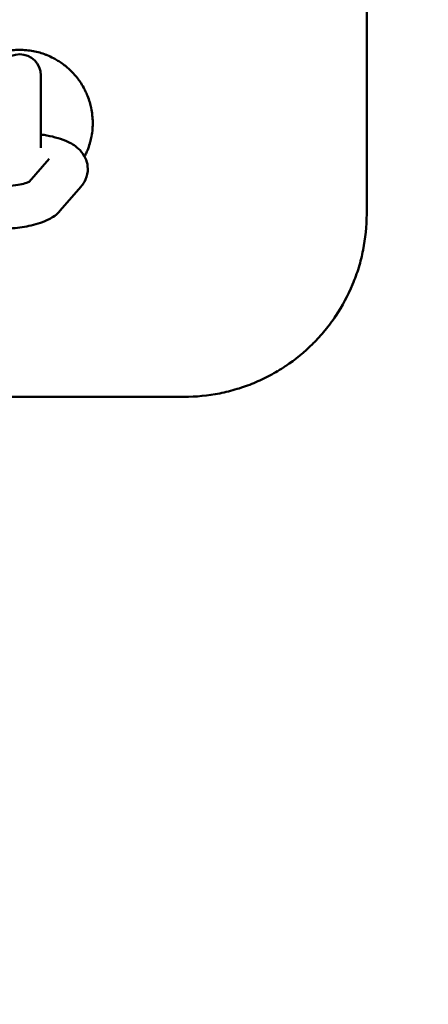
# Model space of a CAD drawing. Units: millimetres. Extents: x 10111 to 10944, y 6696 to 7076.
# Drawn here: x 10528 to 10533, y 6918 to 6931 of the extents above; entities that cross this region are included whole.
import ezdxf

# ---------------------------------------------------------------- set-up
doc = ezdxf.new("R2010")
doc.units = ezdxf.units.MM
doc.header["$LTSCALE"] = 10
doc.layers.add('Widoczne (ISO)', color=7, linetype='Continuous', lineweight=50)
doc.styles.get("Standard").update_dxf_attribs({"font": 'tahoma.ttf'})
doc.dimstyles.new('Karol 25', dxfattribs={"dimtxt": 25, "dimasz": 25, "dimexe": 0.18, "dimexo": 0.0625, "dimgap": 0.09, "dimtad": 1, "dimdec": 0, "dimzin": 0, "dimdsep": 46, "dimtxsty": 'Standard', "dimcen": 0.09, "dimadec": 0, "dimazin": 0, "dimtfac": 1, "dimtdec": 0, "dimtofl": 0, "dimtmove": 0, "dimatfit": 3, "dimfxl": 3, "dimfxlon": 1, "dimtolj": 1, "dimtzin": 0, "dimarcsym": 0})

# ---------------------------------------------------------------- blocks, each defined once
blk = doc.blocks.new('*D10')
at = {"color": 0, "lineweight": -2, "transparency": 16777216}
for p, q in [((10110.85, 6701.988), (10110.85, 6698.808)), ((10860.932, 6701.988), (10860.932, 6698.808)), ((10130.85, 6698.988), (10840.932, 6698.988))]:
    blk.add_line(p, q, dxfattribs=at)
at = {"color": 0, "lineweight": 13, "transparency": 16777216}
for points in [[(10130.85, 6702.321), (10130.85, 6695.654), (10110.85, 6698.988)], [(10840.932, 6702.321), (10840.932, 6695.654), (10860.932, 6698.988)]]:
    blk.add_solid(points, dxfattribs=at)
at = {"layer": 'Defpoints', "color": 0, "lineweight": 13, "transparency": 16777216}
for p in [(10110.85, 6978.849), (10860.932, 6926.215), (10860.932, 6698.988)]:
    blk.add_point(p, dxfattribs=at)
at = {"color": 0, "lineweight": 13, "transparency": 16777216, "insert": (10485.879, 6712.09), "char_height": 25, "attachment_point": 5}
blk.add_mtext('\\A1;750', dxfattribs=at)
blk = doc.blocks.new('*D11')
at = {"color": 0, "lineweight": -2, "transparency": 16777216}
for p, q in [((10160.879, 6743.91), (10160.879, 6740.73)), ((10810.879, 6743.91), (10810.879, 6740.73)), ((10180.879, 6740.91), (10790.879, 6740.91))]:
    blk.add_line(p, q, dxfattribs=at)
at = {"color": 0, "lineweight": 13, "transparency": 16777216}
for points in [[(10180.879, 6744.243), (10180.879, 6737.576), (10160.879, 6740.91)], [(10790.879, 6744.243), (10790.879, 6737.576), (10810.879, 6740.91)]]:
    blk.add_solid(points, dxfattribs=at)
at = {"layer": 'Defpoints', "color": 0, "lineweight": 13, "transparency": 16777216}
for p in [(10160.879, 6947.675), (10810.879, 6947.675), (10810.879, 6740.91)]:
    blk.add_point(p, dxfattribs=at)
at = {"color": 0, "lineweight": 13, "transparency": 16777216, "insert": (10490.879, 6754.012), "char_height": 25, "attachment_point": 5}
blk.add_mtext('\\A1;650', dxfattribs=at)
blk = doc.blocks.new('*D14')
at = {"color": 0, "lineweight": -2, "transparency": 16777216}
for p, q in [((10937.346, 7076.111), (10940.526, 7076.111)), ((10940.346, 7056.111), (10940.346, 6839.898)), ((10937.346, 6819.898), (10940.526, 6819.898))]:
    blk.add_line(p, q, dxfattribs=at)
at = {"color": 0, "lineweight": 13, "transparency": 16777216}
for points in [[(10937.012, 7056.111), (10943.679, 7056.111), (10940.346, 7076.111)], [(10937.012, 6839.898), (10943.679, 6839.898), (10940.346, 6819.898)]]:
    blk.add_solid(points, dxfattribs=at)
at = {"layer": 'Defpoints', "color": 0, "lineweight": 13, "transparency": 16777216}
for p in [(10412.595, 7076.111), (10412.439, 6819.898), (10940.346, 6819.898)]:
    blk.add_point(p, dxfattribs=at)
at = {"color": 0, "lineweight": 13, "transparency": 16777216, "insert": (10927.235, 6947.675), "char_height": 25, "attachment_point": 5, "rotation": 90}
blk.add_mtext('\\A1;256', dxfattribs=at)
blk = doc.blocks.new('A$C022F63DE')
at = {"layer": 'Widoczne (ISO)'}
for p, q in [((109.135, 126.444), (147.635, 126.444)), ((150.135, 119.771), (150.135, 123.944)), ((147.586, 122.248), (147.258, 122.533)), ((145.767, 121.984), (145.735, 121.984)), ((146.107, 121.984), (145.767, 121.984)), ((146.727, 121.984), (146.107, 121.984)), ((147.191, 121.823), (146.878, 122.095))]:
    blk.add_line(p, q, dxfattribs=at)
blk.add_arc((145.735, 121.694), 0.29, 90, 270, dxfattribs=at)
blk.add_ellipse((149.993, 122.075), major_axis=(-4.602, -0.486), ratio=0.463955, start_param=6.234213, end_param=6.328912, dxfattribs=at)
for points, knots in [([(147.635, 126.444), (147.801, 126.444), (147.964, 126.427), (148.124, 126.395), (148.125, 126.395), (148.125, 126.395), (148.125, 126.395), (148.205, 126.379), (148.284, 126.359), (148.363, 126.336), (148.363, 126.335), (148.364, 126.335), (148.364, 126.335), (148.404, 126.323), (148.443, 126.31), (148.482, 126.296), (148.52, 126.282), (148.558, 126.267), (148.595, 126.252), (148.596, 126.252), (148.597, 126.251), (148.597, 126.251), (148.748, 126.188), (148.891, 126.111), (149.027, 126.021), (149.027, 126.02), (149.028, 126.02), (149.029, 126.019), (149.062, 125.997), (149.095, 125.974), (149.127, 125.95), (149.128, 125.949), (149.129, 125.949), (149.129, 125.948), (149.162, 125.924), (149.193, 125.899), (149.224, 125.874), (149.225, 125.873), (149.226, 125.872), (149.227, 125.872), (149.289, 125.82), (149.349, 125.766), (149.406, 125.709), (149.406, 125.708), (149.407, 125.707), (149.408, 125.707), (149.522, 125.592), (149.624, 125.467), (149.715, 125.331), (149.715, 125.33), (149.716, 125.33), (149.716, 125.329), (149.739, 125.295), (149.76, 125.261), (149.781, 125.227), (149.781, 125.226), (149.782, 125.225), (149.782, 125.225), (149.803, 125.19), (149.822, 125.155), (149.841, 125.12), (149.841, 125.119), (149.842, 125.119), (149.842, 125.118), (149.88, 125.047), (149.915, 124.973), (149.946, 124.898), (149.976, 124.824), (150.004, 124.748), (150.027, 124.67), (150.027, 124.67), (150.027, 124.67), (150.027, 124.669), (150.051, 124.591), (150.071, 124.512), (150.087, 124.432), (150.119, 124.271), (150.135, 124.108), (150.135, 123.944)], [0, 0, 0, 0, 0.00490467, 0.00490467, 0.00490467, 0.00491662, 0.00491662, 0.00491662, 0.00735701, 0.00735701, 0.00735701, 0.00737411, 0.00737411, 0.00737411, 0.00860263, 0.00860263, 0.00860263, 0.00980934, 0.00980934, 0.00980934, 0.00983089, 0.00983089, 0.00983089, 0.01471401, 0.01471401, 0.01471401, 0.01474074, 0.01474074, 0.01474074, 0.01594018, 0.01594018, 0.01594018, 0.01596744, 0.01596744, 0.01596744, 0.01716635, 0.01716635, 0.01716635, 0.01719385, 0.01719385, 0.01719385, 0.01961868, 0.01961868, 0.01961868, 0.01964576, 0.01964576, 0.01964576, 0.02452336, 0.02452336, 0.02452336, 0.02454632, 0.02454632, 0.02454632, 0.02574952, 0.02574952, 0.02574952, 0.02577087, 0.02577087, 0.02577087, 0.02697569, 0.02697569, 0.02697569, 0.02699531, 0.02699531, 0.02699531, 0.02944391, 0.02944391, 0.02944391, 0.03188036, 0.03188036, 0.03188036, 0.03189221, 0.03189221, 0.03189221, 0.0343327, 0.0343327, 0.0343327, 0.03923737, 0.03923737, 0.03923737, 0.03923737]), ([(146.844, 122.582), (146.836, 122.586), (146.827, 122.591), (146.8, 122.604), (146.78, 122.613), (146.73, 122.633), (146.699, 122.644), (146.661, 122.655), (146.654, 122.657), (146.622, 122.666), (146.597, 122.671), (146.536, 122.683), (146.501, 122.688), (146.436, 122.693), (146.406, 122.694), (146.376, 122.694), (146.375, 122.694), (146.344, 122.693), (146.313, 122.692), (146.281, 122.688), (146.279, 122.688), (146.245, 122.684), (146.213, 122.679), (146.154, 122.667), (146.128, 122.661), (146.073, 122.644), (146.044, 122.634), (146.008, 122.62), (146.001, 122.617), (145.973, 122.605), (145.952, 122.595), (145.922, 122.58), (145.914, 122.576), (145.876, 122.555), (145.848, 122.538), (145.806, 122.51), (145.791, 122.499), (145.765, 122.479), (145.754, 122.47), (145.718, 122.44), (145.694, 122.417), (145.661, 122.384), (145.651, 122.373), (145.608, 122.325), (145.577, 122.285), (145.543, 122.234), (145.538, 122.225), (145.521, 122.197), (145.51, 122.178), (145.484, 122.128), (145.47, 122.098), (145.456, 122.063), (145.454, 122.058), (145.43, 121.997), (145.414, 121.94), (145.402, 121.88), (145.402, 121.878), (145.396, 121.847), (145.392, 121.816), (145.389, 121.785), (145.389, 121.784), (145.386, 121.754), (145.385, 121.724), (145.385, 121.694)], [0.04255838, 0.04255838, 0.04255838, 0.04255838, 0.04284846, 0.04284846, 0.04349533, 0.04349533, 0.04448386, 0.04448386, 0.04469715, 0.04469715, 0.04547195, 0.04547195, 0.04654583, 0.04654583, 0.04744911, 0.04744911, 0.04747018, 0.04747018, 0.04839452, 0.04839452, 0.04843751, 0.04843751, 0.0494259, 0.0494259, 0.05024321, 0.05024321, 0.05116755, 0.05116755, 0.05140293, 0.05140293, 0.05209189, 0.05209189, 0.05239171, 0.05239171, 0.05338053, 0.05338053, 0.05394058, 0.05394058, 0.05436928, 0.05436928, 0.05535823, 0.05535823, 0.05578926, 0.05578926, 0.05733638, 0.05733638, 0.05763795, 0.05763795, 0.05832556, 0.05832556, 0.0593148, 0.0593148, 0.05948664, 0.05948664, 0.0612933, 0.0612933, 0.06133532, 0.06133532, 0.06225967, 0.06225967, 0.06228163, 0.06228163, 0.06318401, 0.06318401, 0.06318401, 0.06318401]), ([(147.258, 122.533), (147.238, 122.55), (147.216, 122.566), (147.15, 122.603), (147.1, 122.62), (147.004, 122.628), (146.96, 122.624), (146.878, 122.601), (146.842, 122.583), (146.773, 122.536), (146.743, 122.506), (146.679, 122.426), (146.653, 122.376), (146.592, 122.233), (146.567, 122.134), (146.548, 122.013), (146.546, 121.998), (146.544, 121.984)], [2.879793, 2.879793, 2.879793, 2.879793, 2.972846, 2.972846, 3.114726, 3.114726, 3.227971, 3.227971, 3.348123, 3.348123, 3.505129, 3.505129, 3.771002, 3.771002, 4.240149, 4.240149, 4.30221, 4.30221, 4.30221, 4.30221]), ([(147.83, 121.561), (147.829, 121.574), (147.828, 121.586), (147.819, 121.686), (147.807, 121.771), (147.769, 121.939), (147.743, 122.019), (147.676, 122.148), (147.643, 122.199), (147.586, 122.248)], [8.071607, 8.071607, 8.071607, 8.071607, 8.122679, 8.122679, 8.488058, 8.488058, 8.893311, 8.893311, 9.162979, 9.162979, 9.162979, 9.162979]), ([(147.254, 121.328), (147.254, 121.344), (147.255, 121.36), (147.256, 121.429), (147.254, 121.481), (147.247, 121.581), (147.241, 121.628), (147.227, 121.708), (147.219, 121.742), (147.204, 121.792), (147.197, 121.809), (147.19, 121.827), (147.188, 121.829), (147.187, 121.83)], [7.722098, 7.722098, 7.722098, 7.722098, 7.810353, 7.810353, 8.089525, 8.089525, 8.364196, 8.364196, 8.619121, 8.619121, 8.834956, 8.834956, 8.974415, 8.974415, 8.974415, 8.974415])]:
    blk.add_open_spline(points, degree=3, knots=knots, dxfattribs=at)

msp = doc.modelspace()

# ---------------------------------------------------------------- block references
at = {"lineweight": 13, "rotation": 270}
msp.add_blockref('A$C022F63DE', (10406.185, 7076.06), dxfattribs=at)

# ---------------------------------------------------------------- dimensions: what is measured, and where the dimension line sits
at = {"lineweight": 13}
dim = msp.add_linear_dim(base=(10940.346, 6819.898), p1=(10412.595, 7076.111), p2=(10412.439, 6819.898), angle=90, dimstyle='Karol 25', override={"dimasz": 20}, dxfattribs=at)
dim.commit()
dim.dimension.update_dxf_attribs({"geometry": '*D14', "text_midpoint": (10940.346, 6947.675), "dimtype": 160})
for base, p1, p2, picture, middle in [((10860.932, 6698.988), (10110.85, 6978.849), (10860.932, 6926.215), '*D10', (10485.879, 6698.988)), ((10810.879, 6740.91), (10160.879, 6947.675), (10810.879, 6947.675), '*D11', (10490.879, 6740.91))]:
    dim = msp.add_linear_dim(base=base, p1=p1, p2=p2, dimstyle='Karol 25', override={"dimasz": 20}, dxfattribs=at)
    dim.commit()
    dim.dimension.update_dxf_attribs({"geometry": picture, "text_midpoint": middle, "dimtype": 160})

doc.saveas('drawing.dxf')
